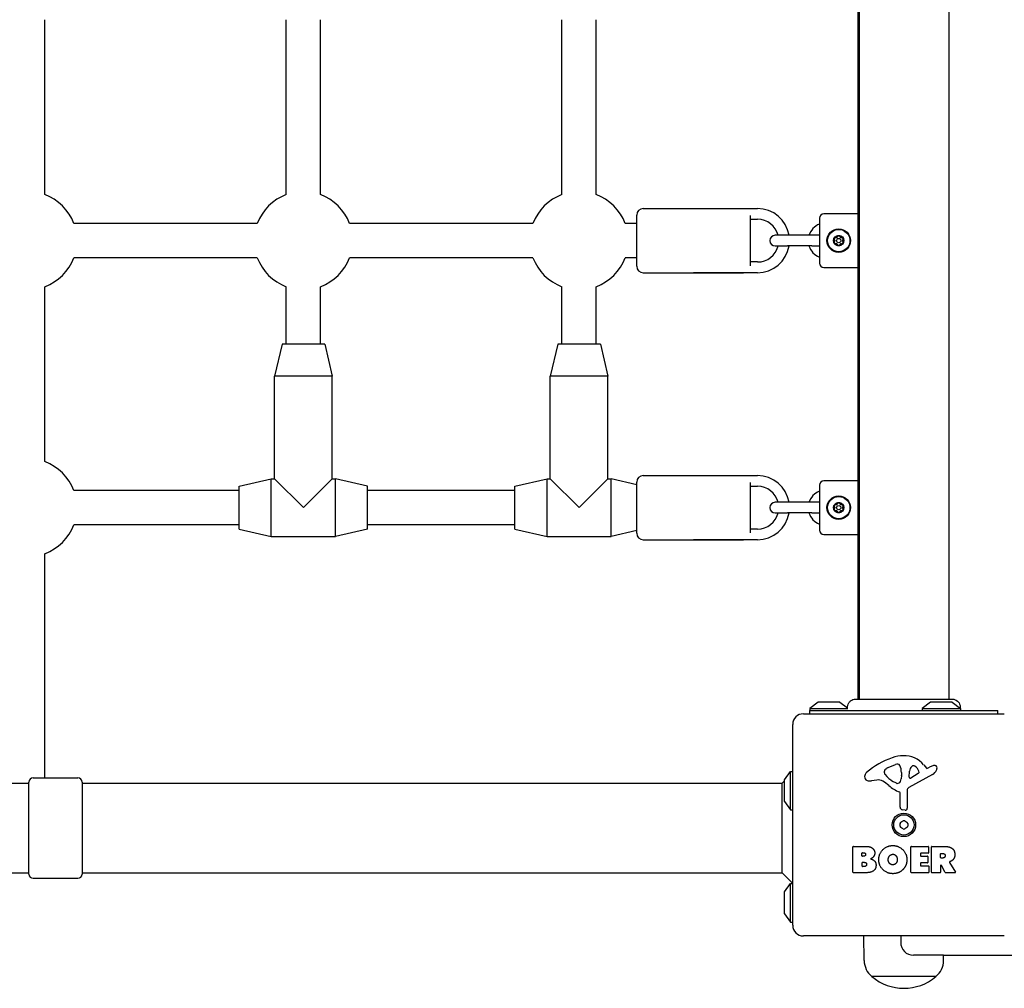
# Model space of a CAD drawing. Units: millimetres. Extents: x 1445 to 9620, y 5690 to 12379.
# Drawn here: x 6316 to 6777, y 9938 to 10391 of the extents above; entities that cross this region are included whole.
import ezdxf

# ---------------------------------------------------------------- set-up
doc = ezdxf.new("R2010")
doc.units = ezdxf.units.MM
doc.layers.add('SW_Toestellen', color=2, linetype='Continuous')

msp = doc.modelspace()

# ---------------------------------------------------------------- linework, layer by layer
at = {"layer": 'SW_Toestellen'}
for p, q in [((6708.49, 10752.39), (6708.49, 10073.12)), ((6708.99, 10752.39), (6708.99, 10073.12)), ((6750.99, 10752.39), (6750.99, 10073.12)), ((6327.99, 10309.32), (6327.99, 10391.19)), ((6440.99, 10309.32), (6440.99, 10391.19)), ((6456.99, 10309.32), (6456.99, 10391.19)), ((6569.99, 10309.32), (6569.99, 10391.19)), ((6585.99, 10309.32), (6585.99, 10391.19)), ((6607.99, 10302.76), (6654.99, 10302.76)), ((6631.49, 10302.76), (6661.49, 10302.76)), ((6604.99, 10275.76), (6604.99, 10299.76)), ((6657.99, 10299.52), (6657.99, 10276)), ((6690.49, 10298.26), (6690.49, 10277.26)), ((6708.49, 10300.26), (6692.49, 10300.26)), ((6427.42, 10295.76), (6341.55, 10295.76)), ((6556.42, 10295.76), (6470.55, 10295.76)), ((6604.99, 10295.76), (6599.55, 10295.76)), ((6657.99, 10297.76), (6661.49, 10297.76)), ((6675.49, 10290.26), (6669.74, 10290.26)), ((6686.99, 10290.26), (6675.49, 10290.26)), ((6690.49, 10290.26), (6686.99, 10290.26)), ((6669.74, 10285.26), (6675.49, 10285.26)), ((6686.99, 10285.26), (6675.49, 10285.26)), ((6686.99, 10285.26), (6690.49, 10285.26)), ((6427.42, 10279.76), (6341.55, 10279.76)), ((6556.42, 10279.76), (6470.55, 10279.76)), ((6604.99, 10279.76), (6599.55, 10279.76)), ((6661.49, 10277.76), (6657.99, 10277.76)), ((6692.49, 10275.26), (6708.49, 10275.26)), ((6607.99, 10272.76), (6654.99, 10272.76)), ((6661.49, 10272.76), (6631.49, 10272.76)), ((6327.99, 10184.32), (6327.99, 10266.19)), ((6440.99, 10239.26), (6440.99, 10266.19)), ((6456.99, 10239.26), (6456.99, 10266.19)), ((6569.99, 10239.26), (6569.99, 10266.19)), ((6585.99, 10239.26), (6585.99, 10266.19)), ((6438.99, 10239.26), (6435.49, 10224.26)), ((6458.99, 10239.26), (6438.99, 10239.26)), ((6458.99, 10239.26), (6462.49, 10224.26)), ((6567.99, 10239.26), (6564.49, 10224.26)), ((6587.99, 10239.26), (6567.99, 10239.26)), ((6587.99, 10239.26), (6591.49, 10224.26)), ((6462.49, 10224.26), (6435.49, 10224.26)), ((6435.49, 10176.26), (6435.49, 10224.26)), ((6462.49, 10176.26), (6462.49, 10224.26)), ((6591.49, 10224.26), (6564.49, 10224.26)), ((6564.49, 10176.26), (6564.49, 10224.26)), ((6591.49, 10176.26), (6591.49, 10224.26)), ((6418.99, 10172.76), (6433.99, 10176.26)), ((6433.99, 10149.26), (6433.99, 10176.26)), ((6433.99, 10176.26), (6435.49, 10176.26)), ((6435.49, 10176.26), (6448.99, 10162.76)), ((6448.99, 10162.76), (6462.49, 10176.26)), ((6462.49, 10176.26), (6463.99, 10176.26)), ((6463.99, 10149.26), (6463.99, 10176.26)), ((6478.99, 10172.76), (6463.99, 10176.26)), ((6547.99, 10172.76), (6562.99, 10176.26)), ((6562.99, 10149.26), (6562.99, 10176.26)), ((6562.99, 10176.26), (6564.49, 10176.26)), ((6564.49, 10176.26), (6577.99, 10162.76)), ((6577.99, 10162.76), (6591.49, 10176.26)), ((6591.49, 10176.26), (6592.99, 10176.26)), ((6592.99, 10149.26), (6592.99, 10176.26)), ((6604.99, 10173.46), (6592.99, 10176.26)), ((6604.99, 10150.76), (6604.99, 10174.76)), ((6607.99, 10177.76), (6654.99, 10177.76)), ((6631.49, 10177.76), (6661.49, 10177.76)), ((6657.99, 10174.52), (6657.99, 10151)), ((6708.49, 10175.26), (6692.49, 10175.26)), ((6418.99, 10170.76), (6341.55, 10170.76)), ((6418.99, 10152.76), (6418.99, 10172.76)), ((6478.99, 10152.76), (6478.99, 10172.76)), ((6547.99, 10170.76), (6478.99, 10170.76)), ((6547.99, 10152.76), (6547.99, 10172.76)), ((6657.99, 10172.76), (6661.49, 10172.76)), ((6690.49, 10173.26), (6690.49, 10152.26)), ((6675.49, 10165.26), (6669.74, 10165.26)), ((6686.99, 10165.26), (6675.49, 10165.26)), ((6690.49, 10165.26), (6686.99, 10165.26)), ((6669.74, 10160.26), (6675.49, 10160.26)), ((6686.99, 10160.26), (6675.49, 10160.26)), ((6686.99, 10160.26), (6690.49, 10160.26)), ((6418.99, 10154.76), (6341.55, 10154.76)), ((6418.99, 10152.76), (6433.99, 10149.26)), ((6478.99, 10152.76), (6463.99, 10149.26)), ((6547.99, 10154.76), (6478.99, 10154.76)), ((6547.99, 10152.76), (6562.99, 10149.26)), ((6604.99, 10152.06), (6592.99, 10149.26)), ((6661.49, 10152.76), (6657.99, 10152.76)), ((6433.99, 10149.26), (6463.99, 10149.26)), ((6562.99, 10149.26), (6592.99, 10149.26)), ((6607.99, 10147.76), (6654.99, 10147.76)), ((6661.49, 10147.76), (6631.49, 10147.76)), ((6692.49, 10150.26), (6708.49, 10150.26)), ((6327.99, 10106.73), (6327.99, 10141.31)), ((6327.99, 10036.26), (6327.99, 10106.73)), ((6707.4, 10073.12), (6707.4, 10073.12)), ((6752.6, 10073.12), (6752.6, 10073.12)), ((6689.89, 10071.66), (6685.99, 10068.76)), ((6685.99, 10068.76), (6703.77, 10068.76)), ((6685.99, 10068.76), (6685.99, 10067.76)), ((6685.99, 10067.76), (6773.99, 10067.76)), ((6685.99, 10066.26), (6685.99, 10067.76)), ((6699.79, 10071.76), (6690.19, 10071.76)), ((6700.08, 10071.66), (6703.68, 10068.98)), ((6742.39, 10071.66), (6738.49, 10068.76)), ((6738.49, 10068.76), (6756.49, 10068.76)), ((6738.49, 10068.76), (6738.49, 10067.76)), ((6752.29, 10071.76), (6742.69, 10071.76)), ((6752.58, 10071.66), (6756.49, 10068.76)), ((6756.49, 10068.76), (6756.49, 10067.76)), ((6773.99, 10066.26), (6773.99, 10067.76)), ((6682.99, 10066.26), (6776.99, 10066.26)), ((6677.99, 9967.26), (6677.99, 10061.26)), ((6722.71, 10041.06), (6726.13, 10042.49)), ((6739.25, 10042.36), (6740.51, 10040.84)), ((6741, 10040.74), (6741.93, 10041.25)), ((6322.49, 10036.26), (6343.49, 10036.26)), ((6674.08, 10035.35), (6676.99, 10039.26)), ((6676.99, 10021.26), (6676.99, 10039.26)), ((6676.99, 10039.26), (6677.99, 10039.26)), ((6717.4, 10035.26), (6714.91, 10034.87)), ((6720.89, 10038.68), (6720.89, 10039.45)), ((6728.84, 10037.35), (6728.73, 10035.79)), ((6728.85, 10038.8), (6728.85, 10037.57)), ((6743.36, 10037.81), (6732.3, 10031.74)), ((6732.53, 10036.59), (6732.62, 10039.45)), ((6736.72, 10038.39), (6733.25, 10036.18)), ((5945.49, 10033.76), (6320.49, 10033.76)), ((6320.49, 9991.26), (6320.49, 10034.26)), ((6345.49, 10034.26), (6345.49, 9991.26)), ((6345.49, 10033.76), (6672.99, 10033.76)), ((6672.99, 10033.76), (6673.99, 10034.76)), ((6672.99, 9991.76), (6672.99, 10033.76)), ((6673.99, 10035.06), (6673.99, 10025.46)), ((6726.47, 10033.77), (6724.88, 10034.64)), ((6728.22, 10022.52), (6728.22, 10029.26)), ((6731.52, 10030.41), (6731.57, 10022.05)), ((6674.08, 10025.16), (6676.99, 10021.26)), ((6730.55, 10021.15), (6729.27, 10021.32)), ((6676.99, 10021.26), (6677.99, 10021.26)), ((6706.17, 9992.07), (6706.17, 10003.96)), ((6706.37, 10004.16), (6712.79, 10004.16)), ((6733.32, 9992.07), (6733.32, 10003.96)), ((6733.52, 10004.16), (6741.37, 10004.16)), ((6741.57, 10003.96), (6741.57, 10001.17)), ((6742.91, 9992.07), (6742.91, 10003.96)), ((6743.11, 10004.16), (6749.25, 10004.16)), ((6710.38, 9999.78), (6710.38, 10001.05)), ((6710.58, 10001.25), (6711.16, 10001.25)), ((6711.23, 9999.58), (6710.58, 9999.58)), ((6737.73, 10000.77), (6737.73, 9999.84)), ((6741.37, 10000.97), (6737.93, 10000.97)), ((6737.93, 9999.64), (6740.95, 9999.64)), ((6741.15, 9999.44), (6741.15, 9996.64)), ((6747.16, 9998.95), (6747.16, 10000.67)), ((6747.36, 10000.87), (6748.11, 10000.87)), ((6748.18, 9998.75), (6747.36, 9998.75)), ((6710.4, 9994.97), (6710.4, 9996.53)), ((6710.6, 9996.73), (6711.42, 9996.73)), ((6711.49, 9994.77), (6710.6, 9994.77)), ((6737.73, 9996.24), (6737.73, 9995.26)), ((6740.95, 9996.44), (6737.93, 9996.44)), ((6737.93, 9995.06), (6741.48, 9995.06)), ((6741.68, 9994.86), (6741.68, 9992.07)), ((6747.16, 9995.19), (6747.16, 9992.07)), ((6749.33, 9991.97), (6747.54, 9995.28)), ((6751.36, 9996.72), (6754.11, 9992.17)), ((5945.49, 9991.76), (6320.49, 9991.76)), ((6322.49, 9989.26), (6343.49, 9989.26)), ((6345.49, 9991.76), (6672.99, 9991.76)), ((6672.99, 9991.76), (6677.99, 9986.76)), ((6712.09, 9991.87), (6706.37, 9991.87)), ((6741.48, 9991.87), (6733.52, 9991.87)), ((6746.96, 9991.87), (6743.11, 9991.87)), ((6753.94, 9991.87), (6749.5, 9991.87)), ((6674.08, 9982.85), (6676.99, 9986.76)), ((6676.99, 9968.76), (6676.99, 9986.76)), ((6676.99, 9986.76), (6677.99, 9986.76)), ((6673.99, 9982.56), (6673.99, 9972.96)), ((6674.08, 9972.66), (6676.99, 9968.76)), ((6676.99, 9968.76), (6677.99, 9968.76)), ((6776.99, 9962.26), (6682.99, 9962.26)), ((6711.41, 9950.76), (6711.24, 9962.26)), ((6728.49, 9962.26), (6728.49, 9959.26)), ((6748.49, 9953.26), (6734.49, 9953.26)), ((6748.49, 9953.26), (6818.49, 9953.26)), ((6748.56, 9950.76), (6748.6, 9953.26)), ((6744.99, 9943.26), (6714.99, 9943.26)), ((6744.99, 9943.26), (6714.99, 9943.26))]:
    msp.add_line(p, q, dxfattribs=at)
for centre, radius in [((6699.49, 10287.76), 5.5), ((6699.49, 10287.76), 5.25), ((6699.49, 10287.76), 2.41), ((6699.49, 10287.76), 1), ((6699.49, 10162.76), 5.5), ((6699.49, 10162.76), 5.25), ((6699.49, 10162.76), 2.41), ((6699.49, 10162.76), 1), ((6729.99, 10014.26), 5.5), ((6729.99, 10014.26), 4.75)]:
    msp.add_circle(centre, radius, dxfattribs=at)
for centre, radius, start, end in [((6319.99, 10287.76), 23, 20.3544, 69.6456), ((6448.99, 10287.76), 23, 110.3544, 159.6456), ((6448.99, 10287.76), 23, 20.3544, 69.6456), ((6577.99, 10287.76), 23, 110.3544, 159.6456), ((6577.99, 10287.76), 23, 20.3544, 69.6456), ((6607.99, 10299.76), 3, 90, 180), ((6661.49, 10287.76), 15, 9.5941, 90), ((6692.49, 10298.26), 2, 90, 180), ((6661.49, 10287.76), 10, 14.4775, 90), ((6693.44, 10287.76), 8.25, 110.9514, 162.3603), ((6669.74, 10287.76), 2.5, 90, 270), ((6699.49, 10287.76), 2.31, 150, 210), ((6699.49, 10287.76), 2.31, 90, 150), ((6699.49, 10287.76), 2.31, 30, 90), ((6699.49, 10287.76), 2.31, 330, 30), ((6661.49, 10287.76), 15, 270, 350.4059), ((6661.49, 10287.76), 10, 270, 345.5225), ((6693.44, 10287.76), 8.25, 197.6397, 249.0486), ((6699.49, 10287.76), 2.31, 210, 270), ((6699.49, 10287.76), 2.31, 270, 330), ((6319.99, 10287.76), 23, 290.3544, 339.6456), ((6448.99, 10287.76), 23, 200.3544, 249.6456), ((6448.99, 10287.76), 23, 290.3544, 339.6456), ((6577.99, 10287.76), 23, 200.3544, 249.6456), ((6577.99, 10287.76), 23, 290.3544, 339.6456), ((6607.99, 10275.76), 3, 180, 270), ((6692.49, 10277.26), 2, 180, 270), ((6319.99, 10162.76), 23, 20.3544, 69.6456), ((6607.99, 10174.76), 3, 90, 180), ((6661.49, 10162.76), 15, 9.5941, 90), ((6692.49, 10173.26), 2, 90, 180), ((6661.49, 10162.76), 10, 14.4775, 90), ((6693.44, 10162.76), 8.25, 110.9514, 162.3603), ((6669.74, 10162.76), 2.5, 90, 270), ((6699.49, 10162.76), 2.31, 90, 150), ((6699.49, 10162.76), 2.31, 30, 90), ((6661.49, 10162.76), 15, 270, 350.4059), ((6661.49, 10162.76), 10, 270, 345.5225), ((6693.44, 10162.76), 8.25, 197.6397, 249.0486), ((6699.49, 10162.76), 2.31, 150, 210), ((6699.49, 10162.76), 2.31, 210, 270), ((6699.49, 10162.76), 2.31, 270, 330), ((6699.49, 10162.76), 2.31, 330, 30), ((6319.99, 10162.76), 23, 290.3544, 339.6456), ((6607.99, 10150.76), 3, 180, 270), ((6692.49, 10152.26), 2, 180, 270), ((6690.19, 10071.26), 0.5, 90, 126.6342), ((6699.79, 10071.26), 0.5, 53.3658, 90), ((6742.69, 10071.26), 0.5, 90, 126.6342), ((6752.29, 10071.26), 0.5, 53.3658, 90), ((6682.99, 10061.26), 5, 90, 180), ((6736.06, 10011.8), 35.79, 108.8323, 131.023), ((6730.43, 10028.31), 18.35, 92.1302, 108.8323), ((6730.18, 10034.92), 11.73, 39.3689, 92.1302), ((6722.55, 10038.96), 1.75, 127.5187, 159.0675), ((6724.84, 10035.99), 5.5, 112.6753, 127.5187), ((6727.16, 10040.02), 2.67, 88.8881, 112.6753), ((6727.19, 10041.65), 1.04, 22.3905, 88.8881), ((6719.61, 10038.53), 9.24, 1.6935, 22.3905), ((6735.56, 10039.36), 2.94, 128.9493, 178.2808), ((6734.49, 10040.67), 1.25, 56.4075, 128.9493), ((6732.4, 10037.52), 5.03, 22.4006, 56.4075), ((6740.81, 10041.08), 0.391, 219.3689, 298.7438), ((6747.53, 10031.05), 11.64, 110.2655, 118.7438), ((6741.28, 10041.6), 4.33, 298.7438, 337.3888), ((6744.47, 10039.33), 2.81, 96.8811, 110.2655), ((6744.28, 10040.92), 1.21, 72.7179, 96.8811), ((6744.26, 10040.86), 1.27, 342.1674, 72.7179), ((6738.95, 10042.57), 6.85, 337.3888, 342.1674), ((6322.49, 10034.26), 2, 90, 180), ((6343.49, 10034.26), 2, 0, 90), ((6674.49, 10035.06), 0.5, 143.3658, 180), ((6714.4, 10036.69), 2.8, 131.023, 176.8903), ((6713.37, 10036.75), 1.76, 176.8903, 248.9789), ((6718.03, 10031.22), 4.09, 59.4322, 98.9192), ((6721.28, 10039.45), 0.391, 159.0675, 180), ((6722.37, 10038.68), 1.47, 180, 217.8686), ((6730.6, 10045.09), 11.91, 217.8686, 241.2927), ((6725.69, 10036.01), 3.04, 331.6277, 355.9397), ((6725.84, 10037.57), 3.01, 355.9397, 0), ((6733, 10036.58), 0.47, 178.2808, 302.4938), ((6736.26, 10039.11), 0.856, 302.4938, 22.4006), ((6714.25, 10039.05), 4.23, 248.9789, 278.9192), ((6710.38, 10018.27), 19.13, 48.8223, 59.4322), ((6733.94, 10045.2), 16.64, 228.8223, 248.834), ((6726.85, 10034.48), 0.805, 241.2927, 268.1545), ((6726.88, 10035.36), 1.69, 268.1545, 331.6277), ((6733.02, 10030.42), 1.51, 118.7438, 180.391), ((6727.77, 10029.26), 0.452, 0, 68.834), ((6674.49, 10025.46), 0.5, 180, 216.6342), ((6729.42, 10022.52), 1.2, 180, 262.5394), ((6730.67, 10022.05), 0.903, 262.5394, 0.391), ((6728.9, 10014.88), 0.712, 115.9507, 184.0493), ((6728.9, 10013.63), 0.712, 175.9507, 244.0493), ((6720, 10014.26), 8.2, 355.9507, 4.0493), ((6724.99, 10022.9), 8.2, 295.9507, 304.0493), ((6724.99, 10005.61), 8.2, 55.9507, 64.0493), ((6729.99, 10015.51), 0.712, 55.9507, 124.0493), ((6729.99, 10013), 0.712, 235.9507, 304.0493), ((6734.98, 10022.9), 8.2, 235.9507, 244.0493), ((6734.98, 10005.61), 8.2, 115.9507, 124.0493), ((6731.08, 10014.88), 0.712, 355.9507, 64.0493), ((6731.08, 10013.63), 0.712, 295.9507, 4.0493), ((6739.97, 10014.26), 8.2, 175.9507, 184.0493), ((6706.37, 10003.96), 0.2, 90, 180), ((6733.52, 10003.96), 0.2, 90, 180), ((6741.37, 10003.96), 0.2, 0, 90), ((6743.11, 10003.96), 0.2, 90, 180), ((6710.58, 10001.05), 0.2, 90, 180), ((6710.58, 9999.78), 0.2, 180, 270), ((6737.93, 10000.77), 0.2, 90, 180), ((6737.93, 9999.84), 0.2, 180, 270), ((6740.95, 9999.44), 0.2, 0, 90), ((6741.37, 10001.17), 0.2, 270, 0), ((6747.36, 10000.67), 0.2, 90, 180), ((6747.36, 9998.95), 0.2, 180, 270), ((6710.6, 9996.53), 0.2, 90, 180), ((6710.6, 9994.97), 0.2, 180, 270), ((6737.93, 9996.24), 0.2, 90, 180), ((6737.93, 9995.26), 0.2, 180, 270), ((6740.95, 9996.64), 0.2, 270, 0), ((6741.48, 9994.86), 0.2, 0, 90), ((6747.36, 9995.19), 0.2, 28.4065, 180), ((6322.49, 9991.26), 2, 180, 270), ((6343.49, 9991.26), 2, 270, 0), ((6706.37, 9992.07), 0.2, 180, 270), ((6733.52, 9992.07), 0.2, 180, 270), ((6741.48, 9992.07), 0.2, 270, 0), ((6743.11, 9992.07), 0.2, 180, 270), ((6746.96, 9992.07), 0.2, 270, 0), ((6749.5, 9992.07), 0.2, 208.4065, 270), ((6753.94, 9992.07), 0.2, 270, 31.1549), ((6674.49, 9982.56), 0.5, 143.3658, 180), ((6674.49, 9972.96), 0.5, 180, 216.6342), ((6682.99, 9967.26), 5, 180, 270), ((6734.49, 9959.26), 6, 180, 270), ((6721.35, 9950.9), 9.95, 180.8185, 230.1972), ((6738.62, 9950.9), 9.95, 309.8028, 359.1815), ((6729.99, 9960.96), 23.2, 229.7274, 310.2726)]:
    msp.add_arc(centre, radius, start, end, dxfattribs=at)
for points, knots in [([(6697.58, 10288.18), (6697.53, 10288.23), (6697.49, 10288.29), (6697.42, 10288.44), (6697.4, 10288.54), (6697.41, 10288.73), (6697.44, 10288.83), (6697.49, 10288.91)], [0.03588102, 0.03588102, 0.03588102, 0.03588102, 0.05655185, 0.05655185, 0.0846912, 0.0846912, 0.11283055, 0.11283055, 0.11283055, 0.11283055]), ([(6697.49, 10288.91), (6697.53, 10288.99), (6697.6, 10289.06), (6697.77, 10289.17), (6697.86, 10289.2), (6698.02, 10289.21), (6698.1, 10289.21), (6698.16, 10289.19)], [0.11283055, 0.11283055, 0.11283055, 0.11283055, 0.1409699, 0.1409699, 0.16910924, 0.16910924, 0.18978007, 0.18978007, 0.18978007, 0.18978007]), ([(6698.16, 10289.19), (6698.19, 10289.18), (6698.22, 10289.18), (6698.31, 10289.16), (6698.38, 10289.17), (6698.51, 10289.19), (6698.57, 10289.22), (6698.68, 10289.28), (6698.73, 10289.32), (6698.82, 10289.42), (6698.85, 10289.48), (6698.89, 10289.56), (6698.9, 10289.59), (6698.9, 10289.62)], [0.02959454, 0.02959454, 0.02959454, 0.02959454, 0.03779915, 0.03779915, 0.05649197, 0.05649197, 0.07518479, 0.07518479, 0.0938776, 0.0938776, 0.11257042, 0.11257042, 0.12077503, 0.12077503, 0.12077503, 0.12077503]), ([(6698.9, 10289.62), (6698.92, 10289.68), (6698.95, 10289.75), (6699.05, 10289.88), (6699.12, 10289.95), (6699.29, 10290.04), (6699.39, 10290.06), (6699.49, 10290.06)], [0.03588102, 0.03588102, 0.03588102, 0.03588102, 0.05655185, 0.05655185, 0.0846912, 0.0846912, 0.11283055, 0.11283055, 0.11283055, 0.11283055]), ([(6699.49, 10290.06), (6699.58, 10290.06), (6699.68, 10290.04), (6699.85, 10289.95), (6699.93, 10289.88), (6700.02, 10289.75), (6700.05, 10289.68), (6700.07, 10289.62)], [0.11283055, 0.11283055, 0.11283055, 0.11283055, 0.1409699, 0.1409699, 0.16910924, 0.16910924, 0.18978007, 0.18978007, 0.18978007, 0.18978007]), ([(6700.07, 10289.62), (6700.07, 10289.59), (6700.08, 10289.56), (6700.12, 10289.48), (6700.15, 10289.42), (6700.24, 10289.32), (6700.29, 10289.28), (6700.4, 10289.22), (6700.46, 10289.19), (6700.6, 10289.17), (6700.66, 10289.16), (6700.75, 10289.18), (6700.78, 10289.18), (6700.81, 10289.19)], [0.02959454, 0.02959454, 0.02959454, 0.02959454, 0.03779915, 0.03779915, 0.05649197, 0.05649197, 0.07518479, 0.07518479, 0.0938776, 0.0938776, 0.11257042, 0.11257042, 0.12077503, 0.12077503, 0.12077503, 0.12077503]), ([(6700.81, 10289.19), (6700.88, 10289.21), (6700.95, 10289.21), (6701.11, 10289.2), (6701.2, 10289.17), (6701.37, 10289.06), (6701.44, 10288.99), (6701.49, 10288.91)], [0.03588102, 0.03588102, 0.03588102, 0.03588102, 0.05655185, 0.05655185, 0.0846912, 0.0846912, 0.11283055, 0.11283055, 0.11283055, 0.11283055]), ([(6701.49, 10288.91), (6701.53, 10288.83), (6701.56, 10288.73), (6701.57, 10288.54), (6701.55, 10288.44), (6701.48, 10288.29), (6701.44, 10288.23), (6701.39, 10288.18)], [0.11283055, 0.11283055, 0.11283055, 0.11283055, 0.1409699, 0.1409699, 0.16910924, 0.16910924, 0.18978007, 0.18978007, 0.18978007, 0.18978007]), ([(6697.49, 10286.6), (6697.44, 10286.68), (6697.41, 10286.78), (6697.4, 10286.97), (6697.42, 10287.07), (6697.49, 10287.22), (6697.53, 10287.28), (6697.58, 10287.33)], [0.11283055, 0.11283055, 0.11283055, 0.11283055, 0.1409699, 0.1409699, 0.16910924, 0.16910924, 0.18978007, 0.18978007, 0.18978007, 0.18978007]), ([(6698.16, 10286.32), (6698.1, 10286.3), (6698.02, 10286.3), (6697.86, 10286.31), (6697.77, 10286.34), (6697.6, 10286.45), (6697.53, 10286.52), (6697.49, 10286.6)], [0.03588102, 0.03588102, 0.03588102, 0.03588102, 0.05655185, 0.05655185, 0.0846912, 0.0846912, 0.11283055, 0.11283055, 0.11283055, 0.11283055]), ([(6697.58, 10287.33), (6697.6, 10287.35), (6697.62, 10287.37), (6697.68, 10287.44), (6697.71, 10287.5), (6697.75, 10287.63), (6697.76, 10287.69), (6697.76, 10287.82), (6697.75, 10287.88), (6697.71, 10288.01), (6697.68, 10288.07), (6697.62, 10288.14), (6697.6, 10288.16), (6697.58, 10288.18)], [0.02959454, 0.02959454, 0.02959454, 0.02959454, 0.03779915, 0.03779915, 0.05649197, 0.05649197, 0.07518479, 0.07518479, 0.0938776, 0.0938776, 0.11257042, 0.11257042, 0.12077503, 0.12077503, 0.12077503, 0.12077503]), ([(6698.9, 10285.89), (6698.9, 10285.92), (6698.89, 10285.95), (6698.85, 10286.03), (6698.82, 10286.09), (6698.73, 10286.19), (6698.68, 10286.23), (6698.57, 10286.29), (6698.51, 10286.32), (6698.38, 10286.34), (6698.31, 10286.35), (6698.22, 10286.33), (6698.19, 10286.33), (6698.16, 10286.32)], [0.02959454, 0.02959454, 0.02959454, 0.02959454, 0.03779915, 0.03779915, 0.05649197, 0.05649197, 0.07518479, 0.07518479, 0.0938776, 0.0938776, 0.11257042, 0.11257042, 0.12077503, 0.12077503, 0.12077503, 0.12077503]), ([(6699.49, 10285.45), (6699.39, 10285.45), (6699.29, 10285.47), (6699.12, 10285.56), (6699.05, 10285.63), (6698.95, 10285.76), (6698.92, 10285.83), (6698.9, 10285.89)], [0.11283055, 0.11283055, 0.11283055, 0.11283055, 0.1409699, 0.1409699, 0.16910924, 0.16910924, 0.18978007, 0.18978007, 0.18978007, 0.18978007]), ([(6700.07, 10285.89), (6700.05, 10285.83), (6700.02, 10285.76), (6699.93, 10285.63), (6699.85, 10285.56), (6699.68, 10285.47), (6699.58, 10285.45), (6699.49, 10285.45)], [0.03588102, 0.03588102, 0.03588102, 0.03588102, 0.05655185, 0.05655185, 0.0846912, 0.0846912, 0.11283055, 0.11283055, 0.11283055, 0.11283055]), ([(6700.81, 10286.32), (6700.78, 10286.33), (6700.75, 10286.33), (6700.66, 10286.35), (6700.6, 10286.34), (6700.46, 10286.32), (6700.4, 10286.29), (6700.29, 10286.23), (6700.24, 10286.19), (6700.15, 10286.09), (6700.12, 10286.03), (6700.08, 10285.95), (6700.07, 10285.92), (6700.07, 10285.89)], [0.02959454, 0.02959454, 0.02959454, 0.02959454, 0.03779915, 0.03779915, 0.05649197, 0.05649197, 0.07518479, 0.07518479, 0.0938776, 0.0938776, 0.11257042, 0.11257042, 0.12077503, 0.12077503, 0.12077503, 0.12077503]), ([(6701.49, 10286.6), (6701.44, 10286.52), (6701.37, 10286.45), (6701.2, 10286.34), (6701.11, 10286.31), (6700.95, 10286.3), (6700.88, 10286.3), (6700.81, 10286.32)], [0.11283055, 0.11283055, 0.11283055, 0.11283055, 0.1409699, 0.1409699, 0.16910924, 0.16910924, 0.18978007, 0.18978007, 0.18978007, 0.18978007]), ([(6701.39, 10288.18), (6701.37, 10288.16), (6701.35, 10288.14), (6701.29, 10288.07), (6701.26, 10288.01), (6701.22, 10287.88), (6701.21, 10287.82), (6701.21, 10287.69), (6701.22, 10287.63), (6701.26, 10287.5), (6701.29, 10287.44), (6701.35, 10287.37), (6701.37, 10287.35), (6701.39, 10287.33)], [0.02959454, 0.02959454, 0.02959454, 0.02959454, 0.03779915, 0.03779915, 0.05649197, 0.05649197, 0.07518479, 0.07518479, 0.0938776, 0.0938776, 0.11257042, 0.11257042, 0.12077503, 0.12077503, 0.12077503, 0.12077503]), ([(6701.39, 10287.33), (6701.44, 10287.28), (6701.48, 10287.22), (6701.55, 10287.07), (6701.57, 10286.97), (6701.56, 10286.78), (6701.53, 10286.68), (6701.49, 10286.6)], [0.03588102, 0.03588102, 0.03588102, 0.03588102, 0.05655185, 0.05655185, 0.0846912, 0.0846912, 0.11283055, 0.11283055, 0.11283055, 0.11283055]), ([(6697.49, 10163.91), (6697.53, 10163.99), (6697.6, 10164.06), (6697.77, 10164.17), (6697.86, 10164.2), (6698.02, 10164.21), (6698.1, 10164.21), (6698.16, 10164.19)], [0.11283055, 0.11283055, 0.11283055, 0.11283055, 0.1409699, 0.1409699, 0.16910924, 0.16910924, 0.18978007, 0.18978007, 0.18978007, 0.18978007]), ([(6698.16, 10164.19), (6698.19, 10164.18), (6698.22, 10164.18), (6698.31, 10164.16), (6698.38, 10164.17), (6698.51, 10164.19), (6698.57, 10164.22), (6698.68, 10164.28), (6698.73, 10164.32), (6698.82, 10164.42), (6698.85, 10164.48), (6698.89, 10164.56), (6698.9, 10164.59), (6698.9, 10164.62)], [0.02959454, 0.02959454, 0.02959454, 0.02959454, 0.03779915, 0.03779915, 0.05649197, 0.05649197, 0.07518479, 0.07518479, 0.0938776, 0.0938776, 0.11257042, 0.11257042, 0.12077503, 0.12077503, 0.12077503, 0.12077503]), ([(6698.9, 10164.62), (6698.92, 10164.68), (6698.95, 10164.75), (6699.05, 10164.88), (6699.12, 10164.95), (6699.29, 10165.04), (6699.39, 10165.06), (6699.49, 10165.06)], [0.03588102, 0.03588102, 0.03588102, 0.03588102, 0.05655185, 0.05655185, 0.0846912, 0.0846912, 0.11283055, 0.11283055, 0.11283055, 0.11283055]), ([(6699.49, 10165.06), (6699.58, 10165.06), (6699.68, 10165.04), (6699.85, 10164.95), (6699.93, 10164.88), (6700.02, 10164.75), (6700.05, 10164.68), (6700.07, 10164.62)], [0.11283055, 0.11283055, 0.11283055, 0.11283055, 0.1409699, 0.1409699, 0.16910924, 0.16910924, 0.18978007, 0.18978007, 0.18978007, 0.18978007]), ([(6700.07, 10164.62), (6700.07, 10164.59), (6700.08, 10164.56), (6700.12, 10164.48), (6700.15, 10164.42), (6700.24, 10164.32), (6700.29, 10164.28), (6700.4, 10164.22), (6700.46, 10164.19), (6700.6, 10164.17), (6700.66, 10164.16), (6700.75, 10164.18), (6700.78, 10164.18), (6700.81, 10164.19)], [0.02959454, 0.02959454, 0.02959454, 0.02959454, 0.03779915, 0.03779915, 0.05649197, 0.05649197, 0.07518479, 0.07518479, 0.0938776, 0.0938776, 0.11257042, 0.11257042, 0.12077503, 0.12077503, 0.12077503, 0.12077503]), ([(6700.81, 10164.19), (6700.88, 10164.21), (6700.95, 10164.21), (6701.11, 10164.2), (6701.2, 10164.17), (6701.37, 10164.06), (6701.44, 10163.99), (6701.49, 10163.91)], [0.03588102, 0.03588102, 0.03588102, 0.03588102, 0.05655185, 0.05655185, 0.0846912, 0.0846912, 0.11283055, 0.11283055, 0.11283055, 0.11283055]), ([(6697.58, 10163.18), (6697.53, 10163.23), (6697.49, 10163.29), (6697.42, 10163.44), (6697.4, 10163.54), (6697.41, 10163.73), (6697.44, 10163.83), (6697.49, 10163.91)], [0.03588102, 0.03588102, 0.03588102, 0.03588102, 0.05655185, 0.05655185, 0.0846912, 0.0846912, 0.11283055, 0.11283055, 0.11283055, 0.11283055]), ([(6697.49, 10161.6), (6697.44, 10161.68), (6697.41, 10161.78), (6697.4, 10161.97), (6697.42, 10162.07), (6697.49, 10162.22), (6697.53, 10162.28), (6697.58, 10162.33)], [0.11283055, 0.11283055, 0.11283055, 0.11283055, 0.1409699, 0.1409699, 0.16910924, 0.16910924, 0.18978007, 0.18978007, 0.18978007, 0.18978007]), ([(6698.16, 10161.32), (6698.1, 10161.3), (6698.02, 10161.3), (6697.86, 10161.31), (6697.77, 10161.34), (6697.6, 10161.45), (6697.53, 10161.52), (6697.49, 10161.6)], [0.03588102, 0.03588102, 0.03588102, 0.03588102, 0.05655185, 0.05655185, 0.0846912, 0.0846912, 0.11283055, 0.11283055, 0.11283055, 0.11283055]), ([(6697.58, 10162.33), (6697.6, 10162.35), (6697.62, 10162.37), (6697.68, 10162.44), (6697.71, 10162.5), (6697.75, 10162.63), (6697.76, 10162.69), (6697.76, 10162.82), (6697.75, 10162.88), (6697.71, 10163.01), (6697.68, 10163.07), (6697.62, 10163.14), (6697.6, 10163.16), (6697.58, 10163.18)], [0.02959454, 0.02959454, 0.02959454, 0.02959454, 0.03779915, 0.03779915, 0.05649197, 0.05649197, 0.07518479, 0.07518479, 0.0938776, 0.0938776, 0.11257042, 0.11257042, 0.12077503, 0.12077503, 0.12077503, 0.12077503]), ([(6698.9, 10160.89), (6698.9, 10160.92), (6698.89, 10160.95), (6698.85, 10161.03), (6698.82, 10161.09), (6698.73, 10161.19), (6698.68, 10161.23), (6698.57, 10161.29), (6698.51, 10161.32), (6698.38, 10161.34), (6698.31, 10161.35), (6698.22, 10161.33), (6698.19, 10161.33), (6698.16, 10161.32)], [0.02959454, 0.02959454, 0.02959454, 0.02959454, 0.03779915, 0.03779915, 0.05649197, 0.05649197, 0.07518479, 0.07518479, 0.0938776, 0.0938776, 0.11257042, 0.11257042, 0.12077503, 0.12077503, 0.12077503, 0.12077503]), ([(6699.49, 10160.45), (6699.39, 10160.45), (6699.29, 10160.47), (6699.12, 10160.56), (6699.05, 10160.63), (6698.95, 10160.76), (6698.92, 10160.83), (6698.9, 10160.89)], [0.11283055, 0.11283055, 0.11283055, 0.11283055, 0.1409699, 0.1409699, 0.16910924, 0.16910924, 0.18978007, 0.18978007, 0.18978007, 0.18978007]), ([(6700.07, 10160.89), (6700.05, 10160.83), (6700.02, 10160.76), (6699.93, 10160.63), (6699.85, 10160.56), (6699.68, 10160.47), (6699.58, 10160.45), (6699.49, 10160.45)], [0.03588102, 0.03588102, 0.03588102, 0.03588102, 0.05655185, 0.05655185, 0.0846912, 0.0846912, 0.11283055, 0.11283055, 0.11283055, 0.11283055]), ([(6700.81, 10161.32), (6700.78, 10161.33), (6700.75, 10161.33), (6700.66, 10161.35), (6700.6, 10161.34), (6700.46, 10161.32), (6700.4, 10161.29), (6700.29, 10161.23), (6700.24, 10161.19), (6700.15, 10161.09), (6700.12, 10161.03), (6700.08, 10160.95), (6700.07, 10160.92), (6700.07, 10160.89)], [0.02959454, 0.02959454, 0.02959454, 0.02959454, 0.03779915, 0.03779915, 0.05649197, 0.05649197, 0.07518479, 0.07518479, 0.0938776, 0.0938776, 0.11257042, 0.11257042, 0.12077503, 0.12077503, 0.12077503, 0.12077503]), ([(6701.49, 10161.6), (6701.44, 10161.52), (6701.37, 10161.45), (6701.2, 10161.34), (6701.11, 10161.31), (6700.95, 10161.3), (6700.88, 10161.3), (6700.81, 10161.32)], [0.11283055, 0.11283055, 0.11283055, 0.11283055, 0.1409699, 0.1409699, 0.16910924, 0.16910924, 0.18978007, 0.18978007, 0.18978007, 0.18978007]), ([(6701.39, 10163.18), (6701.37, 10163.16), (6701.35, 10163.14), (6701.29, 10163.07), (6701.26, 10163.01), (6701.22, 10162.88), (6701.21, 10162.82), (6701.21, 10162.69), (6701.22, 10162.63), (6701.26, 10162.5), (6701.29, 10162.44), (6701.35, 10162.37), (6701.37, 10162.35), (6701.39, 10162.33)], [0.02959454, 0.02959454, 0.02959454, 0.02959454, 0.03779915, 0.03779915, 0.05649197, 0.05649197, 0.07518479, 0.07518479, 0.0938776, 0.0938776, 0.11257042, 0.11257042, 0.12077503, 0.12077503, 0.12077503, 0.12077503]), ([(6701.49, 10163.91), (6701.53, 10163.83), (6701.56, 10163.73), (6701.57, 10163.54), (6701.55, 10163.44), (6701.48, 10163.29), (6701.44, 10163.23), (6701.39, 10163.18)], [0.11283055, 0.11283055, 0.11283055, 0.11283055, 0.1409699, 0.1409699, 0.16910924, 0.16910924, 0.18978007, 0.18978007, 0.18978007, 0.18978007]), ([(6701.39, 10162.33), (6701.44, 10162.28), (6701.48, 10162.22), (6701.55, 10162.07), (6701.57, 10161.97), (6701.56, 10161.78), (6701.53, 10161.68), (6701.49, 10161.6)], [0.03588102, 0.03588102, 0.03588102, 0.03588102, 0.05655185, 0.05655185, 0.0846912, 0.0846912, 0.11283055, 0.11283055, 0.11283055, 0.11283055]), ([(6703.68, 10068.98), (6703.65, 10069.37), (6703.68, 10069.77), (6703.85, 10070.55), (6704.02, 10070.96), (6704.46, 10071.68), (6704.74, 10072.01), (6705.38, 10072.54), (6705.75, 10072.75), (6706.52, 10073.04), (6706.92, 10073.11), (6707.34, 10073.12), (6707.35, 10073.12), (6707.37, 10073.12), (6707.38, 10073.12), (6707.39, 10073.12), (6707.39, 10073.12), (6707.4, 10073.12), (6707.4, 10073.12), (6707.4, 10073.12), (6707.4, 10073.12), (6707.4, 10073.12), (6707.4, 10073.12), (6707.4, 10073.12)], [0.1267915, 0.1267915, 0.1267915, 0.1267915, 0.2429454, 0.2429454, 0.3694098, 0.3694098, 0.496317, 0.496317, 0.6206132, 0.6206132, 0.7411029, 0.7411029, 0.7447387, 0.7447387, 0.7474655, 0.7474655, 0.7479768, 0.7479768, 0.7481621, 0.7481621, 0.7482548, 0.7482548, 0.748278, 0.748278, 0.748278, 0.748278]), ([(6707.4, 10073.12), (6707.46, 10073.12), (6707.46, 10073.12), (6707.89, 10073.12), (6708.6, 10073.12), (6710.75, 10073.12), (6712.21, 10073.12), (6715.68, 10073.12), (6717.72, 10073.12), (6722.11, 10073.12), (6724.52, 10073.12), (6729.37, 10073.12), (6731.89, 10073.12), (6736.7, 10073.12), (6739.05, 10073.12), (6743.3, 10073.12), (6745.26, 10073.12), (6748.52, 10073.12), (6749.88, 10073.12), (6751.53, 10073.12), (6752.04, 10073.12), (6752.41, 10073.12), (6752.48, 10073.12), (6752.58, 10073.12), (6752.58, 10073.12), (6752.6, 10073.12)], [0, 0, 0, 0, 0.292293, 0.292293, 1.025913, 1.025913, 1.762121, 1.762121, 2.49849, 2.49849, 3.233905, 3.233905, 3.968629, 3.968629, 4.702961, 4.702961, 5.437015, 5.437015, 6.177865, 6.177865, 6.719037, 6.719037, 6.897185, 6.897185, 7.076459, 7.076459, 7.076459, 7.076459]), ([(6752.6, 10073.12), (6752.6, 10073.12), (6752.6, 10073.12), (6752.6, 10073.12), (6752.6, 10073.12), (6752.61, 10073.12), (6752.61, 10073.12), (6752.66, 10073.12), (6752.71, 10073.12), (6753.17, 10073.1), (6753.58, 10073.01), (6754.33, 10072.72), (6754.69, 10072.51), (6755.32, 10071.98), (6755.59, 10071.67), (6756.01, 10070.97), (6756.17, 10070.58), (6756.35, 10069.79), (6756.37, 10069.38), (6756.33, 10068.94), (6756.32, 10068.91), (6756.32, 10068.88)], [0, 0, 0, 0, 0.0000488, 0.0000488, 0.0004395, 0.0004395, 0.0012207, 0.0012207, 0.0162269, 0.0162269, 0.1380605, 0.1380605, 0.2602383, 0.2602383, 0.3825265, 0.3825265, 0.5045292, 0.5045292, 0.6257547, 0.6257547, 0.6353732, 0.6353732, 0.6353732, 0.6353732]), ([(6751.46, 9997.01), (6751.44, 9997), (6751.42, 9996.99), (6751.38, 9996.95), (6751.36, 9996.93), (6751.34, 9996.89), (6751.33, 9996.86), (6751.33, 9996.81), (6751.33, 9996.79), (6751.34, 9996.76), (6751.35, 9996.74), (6751.36, 9996.72)], [0, 0, 0, 0, 0.00781289, 0.00781289, 0.01562578, 0.01562578, 0.02343867, 0.02343867, 0.02938866, 0.02938866, 0.03533865, 0.03533865, 0.03533865, 0.03533865])]:
    msp.add_open_spline(points, degree=3, knots=knots, dxfattribs=at)
for points in [[(6712.79, 10004.16), (6714.23, 10004.16), (6715.24, 10003.37)], [(6715.24, 10003.37), (6716.33, 10002.5), (6716.38, 10001.09)], [(6718.22, 9998.08), (6718.25, 10000.76), (6722.09, 10004.57), (6724.77, 10004.58)], [(6724.77, 10004.58), (6727.48, 10004.6), (6731.41, 10000.73), (6731.41, 9998.03)], [(6749.25, 10004.16), (6751.21, 10004.16), (6752.38, 10003.38)], [(6752.38, 10003.38), (6753.81, 10002.44), (6753.84, 10000.43)], [(6711.16, 10001.25), (6711.56, 10001.25), (6712.07, 10000.79), (6712.09, 10000.43)], [(6712.09, 10000.43), (6712.1, 10000.08), (6711.58, 9999.58), (6711.23, 9999.58)], [(6715.82, 9999.41), (6715.29, 9998.7), (6714.43, 9998.35)], [(6714.43, 9998.35), (6716.96, 9997.67), (6716.97, 9995.39)], [(6716.38, 10001.09), (6716.41, 10000.17), (6715.82, 9999.41)], [(6722.67, 9997.95), (6722.63, 9998.94), (6723.84, 10000.46), (6724.8, 10000.5)], [(6724.8, 10000.5), (6725.71, 10000.53), (6726.33, 9999.78)], [(6726.33, 9999.78), (6726.88, 9999.08), (6726.9, 9998.1)], [(6748.11, 10000.87), (6749.25, 10000.87), (6749.3, 9999.88)], [(6749.3, 9999.88), (6749.34, 9999.36), (6748.67, 9998.75), (6748.18, 9998.75)], [(6753.84, 10000.43), (6753.88, 9999.08), (6753.18, 9998.19)], [(6711.42, 9996.73), (6712.53, 9996.73), (6712.57, 9995.79)], [(6712.57, 9995.79), (6712.59, 9995.36), (6711.94, 9994.77), (6711.49, 9994.77)], [(6716.97, 9995.39), (6716.99, 9991.87), (6712.09, 9991.87)], [(6724.7, 9991.42), (6721.99, 9991.46), (6718.19, 9995.38), (6718.22, 9998.08)], [(6723.28, 9996.29), (6722.7, 9996.96), (6722.67, 9997.95)], [(6724.84, 9995.58), (6723.88, 9995.56), (6723.28, 9996.29)], [(6726.39, 9996.38), (6725.8, 9995.61), (6724.84, 9995.58)], [(6726.9, 9998.1), (6726.94, 9997.11), (6726.39, 9996.38)], [(6731.41, 9998.03), (6731.41, 9995.11), (6729.42, 9993.22)], [(6751.9, 9997.19), (6751.63, 9997.07), (6751.46, 9997.01)], [(6753.18, 9998.19), (6752.71, 9997.54), (6751.9, 9997.19)], [(6729.42, 9993.22), (6727.48, 9991.37), (6724.7, 9991.42)]]:
    msp.add_open_spline(points, degree=2, dxfattribs=at)

doc.saveas('drawing.dxf')
